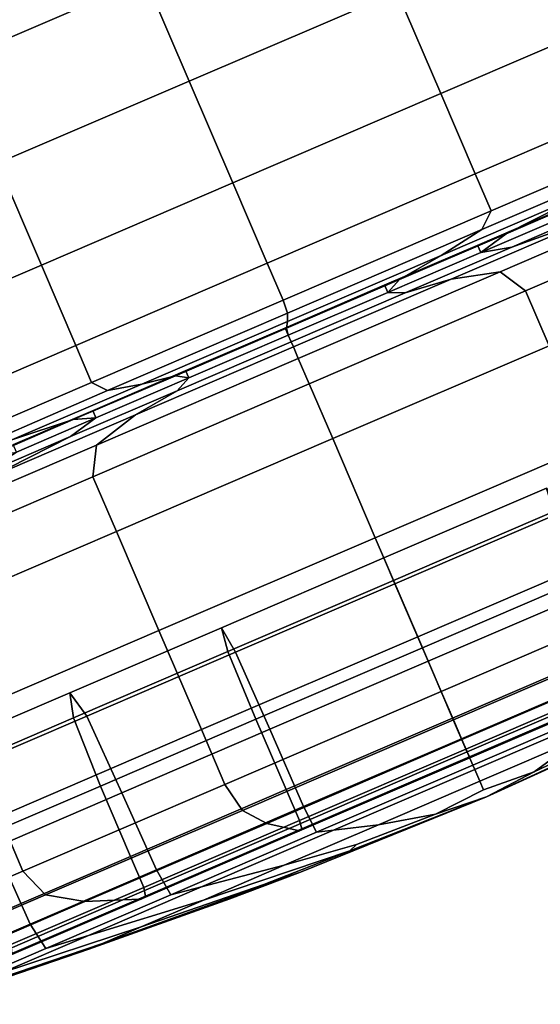
# Model space of a CAD drawing. Extents: x -0.354 to 0.348, y -0.38 to 0.336.
# Drawn here: x 0.283 to 0.301, y -0.218 to -0.184 of the extents above; entities that cross this region are included whole.
import ezdxf

# ---------------------------------------------------------------- set-up
doc = ezdxf.new("R2010")
doc.units = 0

msp = doc.modelspace()

# ---------------------------------------------------------------- linework, layer by layer
for points in [[(0.294236, -0.179494, -0.055729), (0.287057, -0.182577, -0.054259), (0.288566, -0.18609, -0.054259), (0.295745, -0.183007, -0.055729)], [(0.280451, -0.185414, -0.054201), (0.287057, -0.182577, -0.054259), (0.285869, -0.17981, -0.054259), (0.279263, -0.182647, -0.054201)], [(0.297253, -0.186519, -0.055729), (0.304219, -0.183528, -0.058849), (0.30271, -0.180015, -0.058849), (0.295745, -0.183007, -0.055729)], [(0.280451, -0.185414, -0.054201), (0.28196, -0.188926, -0.054201), (0.288566, -0.18609, -0.054259), (0.287057, -0.182577, -0.054259)], [(0.297253, -0.186519, -0.055729), (0.295745, -0.183007, -0.055729), (0.288566, -0.18609, -0.054259), (0.290074, -0.189602, -0.054259)], [(0.297253, -0.186519, -0.055729), (0.298441, -0.189286, -0.055729), (0.305407, -0.186295, -0.058849), (0.304219, -0.183528, -0.058849)], [(0.283468, -0.192439, -0.054201), (0.290074, -0.189602, -0.054259), (0.288566, -0.18609, -0.054259), (0.28196, -0.188926, -0.054201)], [(0.298989, -0.190562, -0.055729), (0.305955, -0.18757, -0.058849), (0.305407, -0.186295, -0.058849), (0.298441, -0.189286, -0.055729)], [(0.297253, -0.186519, -0.055729), (0.290074, -0.189602, -0.054259), (0.291262, -0.192369, -0.054259), (0.298441, -0.189286, -0.055729)], [(0.298989, -0.190562, -0.055729), (0.298672, -0.191213, -0.057776), (0.305167, -0.188423, -0.060685), (0.305955, -0.18757, -0.058849)], [(0.306705, -0.188053, -0.069847), (0.30235, -0.189923, -0.066193), (0.299504, -0.191355, -0.071701), (0.302651, -0.190004, -0.074342)], [(0.297265, -0.192107, -0.063916), (0.30235, -0.189923, -0.066193), (0.305167, -0.188423, -0.060685), (0.298672, -0.191213, -0.057776)], [(0.283468, -0.192439, -0.054201), (0.28196, -0.188926, -0.054201), (0.276941, -0.191081, -0.054618), (0.27845, -0.194594, -0.054618)], [(0.307055, -0.188867, -0.102257), (0.3027, -0.190737, -0.105911), (0.299702, -0.191815, -0.100403), (0.302849, -0.190464, -0.097763)], [(0.307055, -0.188867, -0.069847), (0.302849, -0.190464, -0.074342), (0.299702, -0.191815, -0.071701), (0.3027, -0.190737, -0.066193)], [(0.298989, -0.190562, -0.055729), (0.298441, -0.189286, -0.055729), (0.291262, -0.192369, -0.054259), (0.29181, -0.193644, -0.054259)], [(0.283468, -0.192439, -0.054201), (0.284656, -0.195206, -0.054201), (0.291262, -0.192369, -0.054259), (0.290074, -0.189602, -0.054259)], [(0.297265, -0.192107, -0.063916), (0.29583, -0.192933, -0.070055), (0.299504, -0.191355, -0.071701), (0.30235, -0.189923, -0.066193)], [(0.297615, -0.192921, -0.063916), (0.299296, -0.192665, -0.057776), (0.305791, -0.189876, -0.060685), (0.3027, -0.190737, -0.066193)], [(0.297615, -0.192921, -0.108189), (0.3027, -0.190737, -0.105911), (0.305791, -0.189876, -0.111419), (0.299296, -0.192665, -0.114328)], [(0.301374, -0.190825, -0.07584), (0.302651, -0.190004, -0.074342), (0.299504, -0.191355, -0.071701), (0.298629, -0.192003, -0.073537)], [(0.300177, -0.193329, -0.116375), (0.299296, -0.192665, -0.114328), (0.305791, -0.189876, -0.111419), (0.307143, -0.190337, -0.113255)], [(0.300177, -0.193329, -0.055729), (0.307143, -0.190337, -0.058849), (0.305791, -0.189876, -0.060685), (0.299296, -0.192665, -0.057776)], [(0.301374, -0.190825, -0.07584), (0.298629, -0.192003, -0.073537), (0.299702, -0.191815, -0.071701), (0.302849, -0.190464, -0.074342)], [(0.301374, -0.190825, -0.096264), (0.302849, -0.190464, -0.097763), (0.299702, -0.191815, -0.100403), (0.298629, -0.192003, -0.098567)], [(0.300177, -0.193329, -0.116375), (0.307143, -0.190337, -0.113255), (0.307953, -0.192225, -0.113255), (0.300988, -0.195216, -0.116375)], [(0.300177, -0.193329, -0.055729), (0.300988, -0.195216, -0.055729), (0.307953, -0.192225, -0.058849), (0.307143, -0.190337, -0.058849)], [(0.298989, -0.190562, -0.055729), (0.29181, -0.193644, -0.054259), (0.291961, -0.194094, -0.056426), (0.298672, -0.191213, -0.057776)], [(0.297615, -0.192921, -0.063916), (0.3027, -0.190737, -0.066193), (0.299702, -0.191815, -0.071701), (0.296027, -0.193393, -0.070055)], [(0.297615, -0.192921, -0.108189), (0.296027, -0.193393, -0.102049), (0.299702, -0.191815, -0.100403), (0.3027, -0.190737, -0.105911)], [(0.301374, -0.190825, -0.096264), (0.298629, -0.192003, -0.098567), (0.298519, -0.191747, -0.098567), (0.301263, -0.190568, -0.096264)], [(0.297265, -0.192107, -0.063916), (0.298672, -0.191213, -0.057776), (0.291961, -0.194094, -0.056426), (0.291958, -0.194386, -0.06293)], [(0.295425, -0.193379, -0.072102), (0.298629, -0.192003, -0.073537), (0.299504, -0.191355, -0.071701), (0.29583, -0.192933, -0.070055)], [(0.295425, -0.193379, -0.100002), (0.295314, -0.193123, -0.100002), (0.298519, -0.191747, -0.098567), (0.298629, -0.192003, -0.098567)], [(0.295425, -0.193379, -0.072102), (0.296027, -0.193393, -0.070055), (0.299702, -0.191815, -0.071701), (0.298629, -0.192003, -0.073537)], [(0.295425, -0.193379, -0.100002), (0.298629, -0.192003, -0.098567), (0.299702, -0.191815, -0.100403), (0.296027, -0.193393, -0.102049)], [(0.297265, -0.192107, -0.063916), (0.291958, -0.194386, -0.06293), (0.291927, -0.194609, -0.069433), (0.29583, -0.192933, -0.070055)], [(0.283468, -0.192439, -0.054201), (0.27845, -0.194594, -0.054618), (0.279638, -0.197361, -0.054618), (0.284656, -0.195206, -0.054201)], [(0.285204, -0.196481, -0.054201), (0.29181, -0.193644, -0.054259), (0.291262, -0.192369, -0.054259), (0.284656, -0.195206, -0.054201)], [(0.297615, -0.192921, -0.063916), (0.292165, -0.195261, -0.063121), (0.292334, -0.195655, -0.056761), (0.299296, -0.192665, -0.057776)], [(0.297615, -0.192921, -0.108189), (0.299296, -0.192665, -0.114328), (0.292334, -0.195655, -0.115343), (0.292165, -0.195261, -0.108983)], [(0.300177, -0.193329, -0.116375), (0.292711, -0.196535, -0.117464), (0.292334, -0.195655, -0.115343), (0.299296, -0.192665, -0.114328)], [(0.300177, -0.193329, -0.055729), (0.299296, -0.192665, -0.057776), (0.292334, -0.195655, -0.056761), (0.292711, -0.196535, -0.054641)], [(0.295425, -0.193379, -0.100002), (0.29199, -0.194854, -0.100503), (0.29188, -0.194598, -0.100503), (0.295314, -0.193123, -0.100002)], [(0.295425, -0.193379, -0.072102), (0.29583, -0.192933, -0.070055), (0.291927, -0.194609, -0.069433), (0.29199, -0.194854, -0.071601)], [(0.297615, -0.192921, -0.063916), (0.296027, -0.193393, -0.070055), (0.292089, -0.195084, -0.069481), (0.292165, -0.195261, -0.063121)], [(0.297615, -0.192921, -0.108189), (0.292165, -0.195261, -0.108983), (0.292089, -0.195084, -0.102623), (0.296027, -0.193393, -0.102049)], [(0.295425, -0.193379, -0.072102), (0.29199, -0.194854, -0.071601), (0.292089, -0.195084, -0.069481), (0.296027, -0.193393, -0.070055)], [(0.295425, -0.193379, -0.100002), (0.296027, -0.193393, -0.102049), (0.292089, -0.195084, -0.102623), (0.29199, -0.194854, -0.100503)], [(0.300177, -0.193329, -0.116375), (0.300988, -0.195216, -0.116375), (0.293522, -0.198422, -0.117464), (0.292711, -0.196535, -0.117464)], [(0.300177, -0.193329, -0.055729), (0.292711, -0.196535, -0.054641), (0.293522, -0.198422, -0.054641), (0.300988, -0.195216, -0.055729)], [(0.285204, -0.196481, -0.054201), (0.285751, -0.196761, -0.056439), (0.291961, -0.194094, -0.056426), (0.29181, -0.193644, -0.054259)], [(0.286938, -0.196542, -0.063152), (0.291958, -0.194386, -0.06293), (0.291961, -0.194094, -0.056426), (0.285751, -0.196761, -0.056439)], [(0.286938, -0.196542, -0.063152), (0.288096, -0.196254, -0.069864), (0.291927, -0.194609, -0.069433), (0.291958, -0.194386, -0.06293)], [(0.288555, -0.196329, -0.072102), (0.29199, -0.194854, -0.071601), (0.291927, -0.194609, -0.069433), (0.288096, -0.196254, -0.069864)], [(0.288555, -0.196329, -0.100002), (0.288445, -0.196073, -0.100002), (0.29188, -0.194598, -0.100503), (0.29199, -0.194854, -0.100503)], [(0.288555, -0.196329, -0.072102), (0.28815, -0.196776, -0.070055), (0.292089, -0.195084, -0.069481), (0.29199, -0.194854, -0.071601)], [(0.288555, -0.196329, -0.100002), (0.29199, -0.194854, -0.100503), (0.292089, -0.195084, -0.102623), (0.28815, -0.196776, -0.102049)], [(0.285204, -0.196481, -0.054201), (0.284656, -0.195206, -0.054201), (0.279638, -0.197361, -0.054618), (0.280185, -0.198636, -0.054618)], [(0.286714, -0.197602, -0.108189), (0.292165, -0.195261, -0.108983), (0.292334, -0.195655, -0.115343), (0.285372, -0.198645, -0.114328)], [(0.286714, -0.197602, -0.063916), (0.285372, -0.198645, -0.057776), (0.292334, -0.195655, -0.056761), (0.292165, -0.195261, -0.063121)], [(0.286714, -0.197602, -0.108189), (0.28815, -0.196776, -0.102049), (0.292089, -0.195084, -0.102623), (0.292165, -0.195261, -0.108983)], [(0.286714, -0.197602, -0.063916), (0.292165, -0.195261, -0.063121), (0.292089, -0.195084, -0.069481), (0.28815, -0.196776, -0.070055)], [(0.302455, -0.198633, -0.055729), (0.300988, -0.195216, -0.055729), (0.293522, -0.198422, -0.054641), (0.294989, -0.201839, -0.054641)], [(0.302455, -0.198633, -0.116375), (0.294989, -0.201839, -0.117464), (0.293522, -0.198422, -0.117464), (0.300988, -0.195216, -0.116375)], [(0.285246, -0.199741, -0.116375), (0.285372, -0.198645, -0.114328), (0.292334, -0.195655, -0.115343), (0.292711, -0.196535, -0.117464)], [(0.285246, -0.199741, -0.055729), (0.292711, -0.196535, -0.054641), (0.292334, -0.195655, -0.056761), (0.285372, -0.198645, -0.057776)], [(0.286938, -0.196542, -0.063152), (0.282453, -0.198468, -0.065047), (0.284571, -0.197768, -0.071415), (0.288096, -0.196254, -0.069864)], [(0.288555, -0.196329, -0.072102), (0.288096, -0.196254, -0.069864), (0.284571, -0.197768, -0.071415), (0.285351, -0.197705, -0.073537)], [(0.288555, -0.196329, -0.100002), (0.285351, -0.197705, -0.098567), (0.285241, -0.197449, -0.098567), (0.288445, -0.196073, -0.100002)], [(0.285204, -0.196481, -0.054201), (0.280185, -0.198636, -0.054618), (0.279726, -0.199389, -0.057111), (0.285751, -0.196761, -0.056439)], [(0.286938, -0.196542, -0.063152), (0.285751, -0.196761, -0.056439), (0.279726, -0.199389, -0.057111), (0.282453, -0.198468, -0.065047)], [(0.288555, -0.196329, -0.072102), (0.285351, -0.197705, -0.073537), (0.284475, -0.198354, -0.071701), (0.28815, -0.196776, -0.070055)], [(0.288555, -0.196329, -0.100002), (0.28815, -0.196776, -0.102049), (0.284475, -0.198354, -0.100403), (0.285351, -0.197705, -0.098567)], [(0.285246, -0.199741, -0.116375), (0.292711, -0.196535, -0.117464), (0.293522, -0.198422, -0.117464), (0.286056, -0.201628, -0.116375)], [(0.285246, -0.199741, -0.055729), (0.286056, -0.201628, -0.055729), (0.293522, -0.198422, -0.054641), (0.292711, -0.196535, -0.054641)], [(0.286714, -0.197602, -0.108189), (0.281629, -0.199785, -0.105911), (0.284475, -0.198354, -0.100403), (0.28815, -0.196776, -0.102049)], [(0.286714, -0.197602, -0.063916), (0.28815, -0.196776, -0.070055), (0.284475, -0.198354, -0.071701), (0.281629, -0.199785, -0.066193)], [(0.286714, -0.197602, -0.108189), (0.285372, -0.198645, -0.114328), (0.278876, -0.201434, -0.111419), (0.281629, -0.199785, -0.105911)], [(0.286714, -0.197602, -0.063916), (0.281629, -0.199785, -0.066193), (0.278876, -0.201434, -0.060685), (0.285372, -0.198645, -0.057776)], [(0.282606, -0.198884, -0.096264), (0.282496, -0.198627, -0.096264), (0.285241, -0.197449, -0.098567), (0.285351, -0.197705, -0.098567)], [(0.278749, -0.200058, -0.069083), (0.281587, -0.199049, -0.074151), (0.284571, -0.197768, -0.071415), (0.282453, -0.198468, -0.065047)], [(0.282606, -0.198884, -0.07584), (0.281328, -0.199705, -0.074342), (0.284475, -0.198354, -0.071701), (0.285351, -0.197705, -0.073537)], [(0.282606, -0.198884, -0.096264), (0.285351, -0.197705, -0.098567), (0.284475, -0.198354, -0.100403), (0.281328, -0.199705, -0.097763)], [(0.282606, -0.198884, -0.07584), (0.285351, -0.197705, -0.073537), (0.284571, -0.197768, -0.071415), (0.281587, -0.199049, -0.074151)], [(0.277274, -0.201656, -0.102257), (0.281328, -0.199705, -0.097763), (0.284475, -0.198354, -0.100403), (0.281629, -0.199785, -0.105911)], [(0.277274, -0.201656, -0.069847), (0.281629, -0.199785, -0.066193), (0.284475, -0.198354, -0.071701), (0.281328, -0.199705, -0.074342)], [(0.285246, -0.199741, -0.116375), (0.27828, -0.202732, -0.113255), (0.278876, -0.201434, -0.111419), (0.285372, -0.198645, -0.114328)], [(0.285246, -0.199741, -0.055729), (0.285372, -0.198645, -0.057776), (0.278876, -0.201434, -0.060685), (0.27828, -0.202732, -0.058849)], [(0.287523, -0.205045, -0.055729), (0.294989, -0.201839, -0.054641), (0.293522, -0.198422, -0.054641), (0.286056, -0.201628, -0.055729)], [(0.287523, -0.205045, -0.116375), (0.286056, -0.201628, -0.116375), (0.293522, -0.198422, -0.117464), (0.294989, -0.201839, -0.117464)], [(0.302455, -0.198633, -0.055729), (0.294989, -0.201839, -0.054641), (0.296456, -0.205255, -0.054641), (0.303922, -0.202049, -0.055729)], [(0.302455, -0.198633, -0.116375), (0.303922, -0.202049, -0.116375), (0.296456, -0.205255, -0.117464), (0.294989, -0.201839, -0.117464)], [(0.285246, -0.199741, -0.116375), (0.286056, -0.201628, -0.116375), (0.279091, -0.204619, -0.113255), (0.27828, -0.202732, -0.113255)], [(0.285246, -0.199741, -0.055729), (0.27828, -0.202732, -0.058849), (0.279091, -0.204619, -0.058849), (0.286056, -0.201628, -0.055729)], [(0.300897, -0.200128, -0.108831), (0.295289, -0.202536, -0.109649), (0.295622, -0.203311, -0.110094), (0.301336, -0.200857, -0.109261)], [(0.300897, -0.200128, -0.108831), (0.301174, -0.201064, -0.108401), (0.295671, -0.203427, -0.109204), (0.295289, -0.202536, -0.109649)], [(0.300897, -0.200128, -0.063273), (0.301336, -0.200857, -0.062843), (0.295622, -0.203311, -0.06201), (0.295289, -0.202536, -0.062455)], [(0.300897, -0.200128, -0.063273), (0.295289, -0.202536, -0.062455), (0.295671, -0.203427, -0.062901), (0.301174, -0.201064, -0.063703)], [(0.30237, -0.203167, -0.109405), (0.301336, -0.200857, -0.109261), (0.295622, -0.203311, -0.110094), (0.29662, -0.205636, -0.110243)], [(0.30237, -0.203167, -0.0627), (0.29662, -0.205636, -0.061861), (0.295622, -0.203311, -0.06201), (0.301336, -0.200857, -0.062843)], [(0.302286, -0.203752, -0.108258), (0.296819, -0.206099, -0.109055), (0.295671, -0.203427, -0.109204), (0.301174, -0.201064, -0.108401)], [(0.302286, -0.203752, -0.063846), (0.301174, -0.201064, -0.063703), (0.295671, -0.203427, -0.062901), (0.296819, -0.206099, -0.063049)], [(0.287523, -0.205045, -0.055729), (0.286056, -0.201628, -0.055729), (0.279091, -0.204619, -0.058849), (0.280558, -0.208036, -0.058849)], [(0.287523, -0.205045, -0.116375), (0.280558, -0.208036, -0.113255), (0.279091, -0.204619, -0.113255), (0.286056, -0.201628, -0.116375)], [(0.287523, -0.205045, -0.055729), (0.288991, -0.208461, -0.055729), (0.296456, -0.205255, -0.054641), (0.294989, -0.201839, -0.054641)], [(0.287523, -0.205045, -0.116375), (0.294989, -0.201839, -0.117464), (0.296456, -0.205255, -0.117464), (0.288991, -0.208461, -0.116375)], [(0.304733, -0.203937, -0.055729), (0.303922, -0.202049, -0.055729), (0.296456, -0.205255, -0.054641), (0.297267, -0.207143, -0.054641)], [(0.304733, -0.203937, -0.116375), (0.297267, -0.207143, -0.117464), (0.296456, -0.205255, -0.117464), (0.303922, -0.202049, -0.116375)], [(0.28968, -0.204945, -0.063273), (0.295289, -0.202536, -0.062455), (0.295622, -0.203311, -0.06201), (0.289907, -0.205765, -0.062843)], [(0.28968, -0.204945, -0.063273), (0.290169, -0.20579, -0.063703), (0.295671, -0.203427, -0.062901), (0.295289, -0.202536, -0.062455)], [(0.28968, -0.204945, -0.108831), (0.289907, -0.205765, -0.109261), (0.295622, -0.203311, -0.110094), (0.295289, -0.202536, -0.109649)], [(0.28968, -0.204945, -0.108831), (0.295289, -0.202536, -0.109649), (0.295671, -0.203427, -0.109204), (0.290169, -0.20579, -0.108401)], [(0.29087, -0.208105, -0.0627), (0.289907, -0.205765, -0.062843), (0.295622, -0.203311, -0.06201), (0.29662, -0.205636, -0.061861)], [(0.29087, -0.208105, -0.109405), (0.29662, -0.205636, -0.110243), (0.295622, -0.203311, -0.110094), (0.289907, -0.205765, -0.109261)], [(0.291352, -0.208447, -0.063846), (0.296819, -0.206099, -0.063049), (0.295671, -0.203427, -0.062901), (0.290169, -0.20579, -0.063703)], [(0.291352, -0.208447, -0.108258), (0.290169, -0.20579, -0.108401), (0.295671, -0.203427, -0.109204), (0.296819, -0.206099, -0.109055)], [(0.30237, -0.203167, -0.109405), (0.29662, -0.205636, -0.110243), (0.297661, -0.20806, -0.110243), (0.30341, -0.205591, -0.109405)], [(0.30237, -0.203167, -0.0627), (0.30341, -0.205591, -0.0627), (0.297661, -0.20806, -0.061861), (0.29662, -0.205636, -0.061861)], [(0.302286, -0.203752, -0.108258), (0.303417, -0.206438, -0.108182), (0.297969, -0.208777, -0.108976), (0.296819, -0.206099, -0.109055)], [(0.302286, -0.203752, -0.063846), (0.296819, -0.206099, -0.063049), (0.297969, -0.208777, -0.063128), (0.303417, -0.206438, -0.063923)], [(0.304733, -0.203937, -0.055729), (0.297267, -0.207143, -0.054641), (0.297686, -0.208119, -0.055415), (0.304968, -0.204993, -0.056477)], [(0.304733, -0.203937, -0.116375), (0.304968, -0.204993, -0.115628), (0.297686, -0.208119, -0.116689), (0.297267, -0.207143, -0.117464)], [(0.287523, -0.205045, -0.055729), (0.280558, -0.208036, -0.058849), (0.282025, -0.211452, -0.058849), (0.288991, -0.208461, -0.055729)], [(0.287523, -0.205045, -0.116375), (0.288991, -0.208461, -0.116375), (0.282025, -0.211452, -0.113255), (0.280558, -0.208036, -0.113255)], [(0.28968, -0.204945, -0.063273), (0.289907, -0.205765, -0.062843), (0.284576, -0.208055, -0.065231), (0.284448, -0.207192, -0.065617)], [(0.28968, -0.204945, -0.063273), (0.284448, -0.207192, -0.065617), (0.285035, -0.207995, -0.066002), (0.290169, -0.20579, -0.063703)], [(0.28968, -0.204945, -0.108831), (0.284448, -0.207192, -0.106488), (0.284576, -0.208055, -0.106873), (0.289907, -0.205765, -0.109261)], [(0.28968, -0.204945, -0.108831), (0.290169, -0.20579, -0.108401), (0.285035, -0.207995, -0.106102), (0.284448, -0.207192, -0.106488)], [(0.30471, -0.205915, -0.058719), (0.304968, -0.204993, -0.056477), (0.297686, -0.208119, -0.055415), (0.297981, -0.208805, -0.057737)], [(0.30471, -0.205915, -0.113386), (0.297981, -0.208805, -0.114367), (0.297686, -0.208119, -0.116689), (0.304968, -0.204993, -0.115628)], [(0.289801, -0.210349, -0.055729), (0.297267, -0.207143, -0.054641), (0.296456, -0.205255, -0.054641), (0.288991, -0.208461, -0.055729)], [(0.289801, -0.210349, -0.116375), (0.288991, -0.208461, -0.116375), (0.296456, -0.205255, -0.117464), (0.297267, -0.207143, -0.117464)], [(0.29087, -0.208105, -0.0627), (0.285506, -0.210409, -0.065102), (0.284576, -0.208055, -0.065231), (0.289907, -0.205765, -0.062843)], [(0.29087, -0.208105, -0.109405), (0.289907, -0.205765, -0.109261), (0.284576, -0.208055, -0.106873), (0.285506, -0.210409, -0.107002)], [(0.291352, -0.208447, -0.063846), (0.290169, -0.20579, -0.063703), (0.285035, -0.207995, -0.066002), (0.286251, -0.210638, -0.066131)], [(0.291352, -0.208447, -0.108258), (0.286251, -0.210638, -0.105973), (0.285035, -0.207995, -0.106102), (0.290169, -0.20579, -0.108401)], [(0.29087, -0.208105, -0.0627), (0.29662, -0.205636, -0.061861), (0.297661, -0.20806, -0.061861), (0.291911, -0.210529, -0.0627)], [(0.29087, -0.208105, -0.109405), (0.291911, -0.210529, -0.109405), (0.297661, -0.20806, -0.110243), (0.29662, -0.205636, -0.110243)], [(0.30387, -0.206661, -0.0627), (0.29812, -0.20913, -0.061861), (0.297661, -0.20806, -0.061861), (0.30341, -0.205591, -0.0627)], [(0.30387, -0.206661, -0.109405), (0.30341, -0.205591, -0.109405), (0.297661, -0.20806, -0.110243), (0.29812, -0.20913, -0.110243)], [(0.291352, -0.208447, -0.063846), (0.29252, -0.211117, -0.063923), (0.297969, -0.208777, -0.063128), (0.296819, -0.206099, -0.063049)], [(0.291352, -0.208447, -0.108258), (0.296819, -0.206099, -0.109055), (0.297969, -0.208777, -0.108976), (0.29252, -0.211117, -0.108182)], [(0.30471, -0.205915, -0.058719), (0.297981, -0.208805, -0.057737), (0.298164, -0.209232, -0.060188), (0.304311, -0.206592, -0.061085)], [(0.30471, -0.205915, -0.113386), (0.304311, -0.206592, -0.11102), (0.298164, -0.209232, -0.111916), (0.297981, -0.208805, -0.114367)], [(0.303751, -0.207369, -0.064152), (0.303417, -0.206438, -0.063923), (0.297969, -0.208777, -0.063128), (0.298358, -0.209685, -0.063365)], [(0.303751, -0.207369, -0.107953), (0.298359, -0.209685, -0.108739), (0.297969, -0.208777, -0.108976), (0.303417, -0.206438, -0.108182)], [(0.30387, -0.206661, -0.0627), (0.304017, -0.20692, -0.062576), (0.298237, -0.209402, -0.061733), (0.29812, -0.20913, -0.061861)], [(0.30387, -0.206661, -0.109405), (0.29812, -0.20913, -0.110243), (0.298237, -0.209402, -0.110371), (0.304017, -0.20692, -0.109529)], [(0.304122, -0.206912, -0.1099), (0.298251, -0.209433, -0.110757), (0.298164, -0.209232, -0.111916), (0.304311, -0.206592, -0.11102)], [(0.304122, -0.206912, -0.062204), (0.304311, -0.206592, -0.061085), (0.298164, -0.209232, -0.060188), (0.298251, -0.209433, -0.061348)], [(0.298829, -0.210781, -0.086052), (0.305131, -0.207915, -0.087907), (0.307482, -0.206782, -0.086052), (0.305131, -0.207915, -0.084198)], [(0.289801, -0.210349, -0.055729), (0.290405, -0.211246, -0.056477), (0.297686, -0.208119, -0.055415), (0.297267, -0.207143, -0.054641)], [(0.289801, -0.210349, -0.116375), (0.297267, -0.207143, -0.117464), (0.297686, -0.208119, -0.116689), (0.290405, -0.211246, -0.115628)], [(0.304122, -0.206912, -0.1099), (0.304017, -0.20692, -0.109529), (0.298237, -0.209402, -0.110371), (0.298251, -0.209433, -0.110757)], [(0.304122, -0.206912, -0.062204), (0.298251, -0.209433, -0.061348), (0.298237, -0.209402, -0.061733), (0.304017, -0.20692, -0.062576)], [(0.279966, -0.209116, -0.069377), (0.284448, -0.207192, -0.065617), (0.284576, -0.208055, -0.065231), (0.28001, -0.210015, -0.069062)], [(0.279966, -0.209116, -0.069377), (0.280638, -0.209883, -0.069691), (0.285035, -0.207995, -0.066002), (0.284448, -0.207192, -0.065617)], [(0.279966, -0.209116, -0.102728), (0.28001, -0.210015, -0.103042), (0.284576, -0.208055, -0.106873), (0.284448, -0.207192, -0.106488)], [(0.279966, -0.209116, -0.102728), (0.284448, -0.207192, -0.106488), (0.285035, -0.207995, -0.106102), (0.280638, -0.209883, -0.102413)], [(0.303751, -0.207369, -0.064152), (0.298358, -0.209685, -0.063365), (0.298423, -0.209836, -0.065524), (0.303302, -0.20774, -0.066236)], [(0.303751, -0.207369, -0.107953), (0.303302, -0.20774, -0.105869), (0.298423, -0.209836, -0.10658), (0.298359, -0.209685, -0.108739)], [(0.298829, -0.210781, -0.086052), (0.303427, -0.208647, -0.091119), (0.306309, -0.207286, -0.090816), (0.305131, -0.207915, -0.087907)], [(0.298829, -0.210781, -0.086052), (0.305131, -0.207915, -0.084198), (0.306309, -0.207286, -0.081288), (0.303427, -0.208647, -0.080985)], [(0.302089, -0.208745, -0.100227), (0.305345, -0.207347, -0.098769), (0.303104, -0.208662, -0.094304), (0.300475, -0.209915, -0.092973)], [(0.302089, -0.208745, -0.071877), (0.300475, -0.209915, -0.079131), (0.303104, -0.208662, -0.0778), (0.305345, -0.207347, -0.073335)], [(0.302089, -0.208745, -0.100227), (0.298598, -0.210244, -0.100736), (0.298423, -0.209836, -0.10658), (0.303302, -0.20774, -0.105869)], [(0.302089, -0.208745, -0.071877), (0.303302, -0.20774, -0.066236), (0.298423, -0.209836, -0.065524), (0.298598, -0.210244, -0.071368)], [(0.280912, -0.212382, -0.103147), (0.285506, -0.210409, -0.107002), (0.284576, -0.208055, -0.106873), (0.28001, -0.210015, -0.103042)], [(0.280912, -0.212382, -0.068957), (0.28001, -0.210015, -0.069062), (0.284576, -0.208055, -0.065231), (0.285506, -0.210409, -0.065102)], [(0.281882, -0.212514, -0.069796), (0.286251, -0.210638, -0.066131), (0.285035, -0.207995, -0.066002), (0.280638, -0.209883, -0.069691)], [(0.281882, -0.212514, -0.102308), (0.280638, -0.209883, -0.102413), (0.285035, -0.207995, -0.106102), (0.286251, -0.210638, -0.105973)], [(0.29087, -0.208105, -0.0627), (0.291911, -0.210529, -0.0627), (0.286547, -0.212832, -0.065102), (0.285506, -0.210409, -0.065102)], [(0.29087, -0.208105, -0.109405), (0.285506, -0.210409, -0.107002), (0.286547, -0.212832, -0.107002), (0.291911, -0.210529, -0.109405)], [(0.291251, -0.211695, -0.113386), (0.290405, -0.211246, -0.115628), (0.297686, -0.208119, -0.116689), (0.297981, -0.208805, -0.114367)], [(0.291251, -0.211695, -0.058719), (0.297981, -0.208805, -0.057737), (0.297686, -0.208119, -0.055415), (0.290405, -0.211246, -0.056477)], [(0.292371, -0.211599, -0.109405), (0.29812, -0.20913, -0.110243), (0.297661, -0.20806, -0.110243), (0.291911, -0.210529, -0.109405)], [(0.292371, -0.211599, -0.0627), (0.291911, -0.210529, -0.0627), (0.297661, -0.20806, -0.061861), (0.29812, -0.20913, -0.061861)], [(0.289801, -0.210349, -0.055729), (0.288991, -0.208461, -0.055729), (0.282025, -0.211452, -0.058849), (0.282835, -0.21334, -0.058849)], [(0.289801, -0.210349, -0.116375), (0.282835, -0.21334, -0.113255), (0.282025, -0.211452, -0.113255), (0.288991, -0.208461, -0.116375)], [(0.291352, -0.208447, -0.063846), (0.286251, -0.210638, -0.066131), (0.287437, -0.2133, -0.066199), (0.29252, -0.211117, -0.063923)], [(0.291352, -0.208447, -0.108258), (0.29252, -0.211117, -0.108182), (0.287437, -0.2133, -0.105905), (0.286251, -0.210638, -0.105973)], [(0.291251, -0.211695, -0.113386), (0.297981, -0.208805, -0.114367), (0.298164, -0.209232, -0.111916), (0.292017, -0.211871, -0.11102)], [(0.291251, -0.211695, -0.058719), (0.292017, -0.211871, -0.061085), (0.298164, -0.209232, -0.060188), (0.297981, -0.208805, -0.057737)], [(0.292966, -0.212, -0.107953), (0.29252, -0.211117, -0.108182), (0.297969, -0.208777, -0.108976), (0.298359, -0.209685, -0.108739)], [(0.292966, -0.212, -0.064152), (0.298358, -0.209685, -0.063365), (0.297969, -0.208777, -0.063128), (0.29252, -0.211117, -0.063923)], [(0.302089, -0.208745, -0.100227), (0.300475, -0.209915, -0.092973), (0.298727, -0.210542, -0.095581), (0.298598, -0.210244, -0.100736)], [(0.302089, -0.208745, -0.071877), (0.298598, -0.210244, -0.071368), (0.298727, -0.210542, -0.076524), (0.300475, -0.209915, -0.079131)], [(0.298829, -0.210781, -0.086052), (0.300475, -0.209915, -0.092973), (0.303104, -0.208662, -0.094304), (0.303427, -0.208647, -0.091119)], [(0.298829, -0.210781, -0.086052), (0.303427, -0.208647, -0.080985), (0.303104, -0.208662, -0.0778), (0.300475, -0.209915, -0.079131)], [(0.292371, -0.211599, -0.109405), (0.292457, -0.211884, -0.109529), (0.298237, -0.209402, -0.110371), (0.29812, -0.20913, -0.110243)], [(0.292371, -0.211599, -0.0627), (0.29812, -0.20913, -0.061861), (0.298237, -0.209402, -0.061733), (0.292457, -0.211884, -0.062576)], [(0.292379, -0.211955, -0.062204), (0.298251, -0.209433, -0.061348), (0.298164, -0.209232, -0.060188), (0.292017, -0.211871, -0.061085)], [(0.292379, -0.211955, -0.1099), (0.292017, -0.211871, -0.11102), (0.298164, -0.209232, -0.111916), (0.298251, -0.209433, -0.110757)], [(0.292379, -0.211955, -0.062204), (0.292457, -0.211884, -0.062576), (0.298237, -0.209402, -0.061733), (0.298251, -0.209433, -0.061348)], [(0.292379, -0.211955, -0.1099), (0.298251, -0.209433, -0.110757), (0.298237, -0.209402, -0.110371), (0.292457, -0.211884, -0.109529)], [(0.292966, -0.212, -0.107953), (0.298359, -0.209685, -0.108739), (0.298423, -0.209836, -0.10658), (0.293544, -0.211931, -0.105869)], [(0.292966, -0.212, -0.064152), (0.293544, -0.211931, -0.066236), (0.298423, -0.209836, -0.065524), (0.298358, -0.209685, -0.063365)], [(0.295108, -0.211742, -0.071877), (0.298598, -0.210244, -0.071368), (0.298423, -0.209836, -0.065524), (0.293544, -0.211931, -0.066236)], [(0.295108, -0.211742, -0.100227), (0.293544, -0.211931, -0.105869), (0.298423, -0.209836, -0.10658), (0.298598, -0.210244, -0.100736)], [(0.298829, -0.210781, -0.086052), (0.297067, -0.211378, -0.092973), (0.298727, -0.210542, -0.095581), (0.300475, -0.209915, -0.092973)], [(0.298829, -0.210781, -0.086052), (0.300475, -0.209915, -0.079131), (0.298727, -0.210542, -0.076524), (0.297067, -0.211378, -0.079131)], [(0.280912, -0.212382, -0.103147), (0.281953, -0.214805, -0.103147), (0.286547, -0.212832, -0.107002), (0.285506, -0.210409, -0.107002)], [(0.280912, -0.212382, -0.068957), (0.285506, -0.210409, -0.065102), (0.286547, -0.212832, -0.065102), (0.281953, -0.214805, -0.068957)], [(0.289801, -0.210349, -0.055729), (0.282835, -0.21334, -0.058849), (0.283611, -0.214164, -0.059519), (0.290405, -0.211246, -0.056477)], [(0.289801, -0.210349, -0.116375), (0.290405, -0.211246, -0.115628), (0.283611, -0.214164, -0.112585), (0.282835, -0.21334, -0.113255)], [(0.292371, -0.211599, -0.109405), (0.291911, -0.210529, -0.109405), (0.286547, -0.212832, -0.107002), (0.287006, -0.213902, -0.107002)], [(0.292371, -0.211599, -0.0627), (0.287006, -0.213902, -0.065102), (0.286547, -0.212832, -0.065102), (0.291911, -0.210529, -0.0627)], [(0.295108, -0.211742, -0.071877), (0.297067, -0.211378, -0.079131), (0.298727, -0.210542, -0.076524), (0.298598, -0.210244, -0.071368)], [(0.295108, -0.211742, -0.100227), (0.298598, -0.210244, -0.100736), (0.298727, -0.210542, -0.095581), (0.297067, -0.211378, -0.092973)], [(0.281882, -0.212514, -0.069796), (0.283083, -0.21517, -0.069852), (0.287437, -0.2133, -0.066199), (0.286251, -0.210638, -0.066131)], [(0.281882, -0.212514, -0.102308), (0.286251, -0.210638, -0.105973), (0.287437, -0.2133, -0.105905), (0.283083, -0.21517, -0.102252)], [(0.298829, -0.210781, -0.086052), (0.292412, -0.213377, -0.084198), (0.289971, -0.214302, -0.086052), (0.292412, -0.213377, -0.087907)], [(0.298829, -0.210781, -0.086052), (0.294116, -0.212646, -0.080985), (0.291144, -0.213798, -0.081288), (0.292412, -0.213377, -0.084198)], [(0.298829, -0.210781, -0.086052), (0.292412, -0.213377, -0.087907), (0.291144, -0.213798, -0.090816), (0.294116, -0.212646, -0.091119)], [(0.298829, -0.210781, -0.086052), (0.294116, -0.212646, -0.091119), (0.294349, -0.212422, -0.094304), (0.297067, -0.211378, -0.092973)], [(0.298829, -0.210781, -0.086052), (0.297067, -0.211378, -0.079131), (0.294349, -0.212422, -0.0778), (0.294116, -0.212646, -0.080985)], [(0.291251, -0.211695, -0.113386), (0.284972, -0.214391, -0.110573), (0.283611, -0.214164, -0.112585), (0.290405, -0.211246, -0.115628)], [(0.291251, -0.211695, -0.058719), (0.290405, -0.211246, -0.056477), (0.283611, -0.214164, -0.059519), (0.284972, -0.214391, -0.061531)], [(0.292966, -0.212, -0.107953), (0.287936, -0.214161, -0.105699), (0.287437, -0.2133, -0.105905), (0.29252, -0.211117, -0.108182)], [(0.292966, -0.212, -0.064152), (0.29252, -0.211117, -0.063923), (0.287437, -0.2133, -0.066199), (0.287935, -0.214161, -0.066405)], [(0.27687, -0.215901, -0.10825), (0.27606, -0.214014, -0.10825), (0.282025, -0.211452, -0.113255), (0.282835, -0.21334, -0.113255)], [(0.27687, -0.215901, -0.063854), (0.282835, -0.21334, -0.058849), (0.282025, -0.211452, -0.058849), (0.27606, -0.214014, -0.063854)], [(0.295108, -0.211742, -0.071877), (0.291852, -0.213141, -0.073335), (0.294349, -0.212422, -0.0778), (0.297067, -0.211378, -0.079131)], [(0.295108, -0.211742, -0.100227), (0.297067, -0.211378, -0.092973), (0.294349, -0.212422, -0.094304), (0.291852, -0.213141, -0.098769)], [(0.291251, -0.211695, -0.113386), (0.292017, -0.211871, -0.11102), (0.286281, -0.214334, -0.108451), (0.284972, -0.214391, -0.110573)], [(0.291251, -0.211695, -0.058719), (0.284972, -0.214391, -0.061531), (0.286281, -0.214334, -0.063653), (0.292017, -0.211871, -0.061085)], [(0.292379, -0.211955, -0.062204), (0.292017, -0.211871, -0.061085), (0.286281, -0.214334, -0.063653), (0.286901, -0.214307, -0.064657)], [(0.292379, -0.211955, -0.1099), (0.286901, -0.214307, -0.107447), (0.286281, -0.214334, -0.108451), (0.292017, -0.211871, -0.11102)], [(0.292379, -0.211955, -0.062204), (0.286901, -0.214307, -0.064657), (0.287064, -0.2142, -0.064991), (0.292457, -0.211884, -0.062576)], [(0.292379, -0.211955, -0.1099), (0.292457, -0.211884, -0.109529), (0.287064, -0.2142, -0.107113), (0.286901, -0.214307, -0.107447)], [(0.292371, -0.211599, -0.109405), (0.287006, -0.213902, -0.107002), (0.287064, -0.2142, -0.107113), (0.292457, -0.211884, -0.109529)], [(0.292371, -0.211599, -0.0627), (0.292457, -0.211884, -0.062576), (0.287064, -0.2142, -0.064991), (0.287006, -0.213902, -0.065102)], [(0.292966, -0.212, -0.064152), (0.287935, -0.214161, -0.066405), (0.288992, -0.213886, -0.068274), (0.293544, -0.211931, -0.066236)], [(0.292966, -0.212, -0.107953), (0.293544, -0.211931, -0.105869), (0.288992, -0.213886, -0.10383), (0.287936, -0.214161, -0.105699)], [(0.295108, -0.211742, -0.071877), (0.293544, -0.211931, -0.066236), (0.288992, -0.213886, -0.068274), (0.291852, -0.213141, -0.073335)], [(0.295108, -0.211742, -0.100227), (0.291852, -0.213141, -0.098769), (0.288992, -0.213886, -0.10383), (0.293544, -0.211931, -0.105869)], [(0.281882, -0.212514, -0.069796), (0.278514, -0.21396, -0.074551), (0.279727, -0.216611, -0.07459), (0.283083, -0.21517, -0.069852)], [(0.281882, -0.212514, -0.102308), (0.283083, -0.21517, -0.102252), (0.279727, -0.216611, -0.097514), (0.278514, -0.21396, -0.097554)], [(0.289064, -0.214338, -0.075675), (0.294116, -0.212646, -0.080985), (0.294349, -0.212422, -0.0778), (0.291852, -0.213141, -0.073335)], [(0.289064, -0.214338, -0.096429), (0.291852, -0.213141, -0.098769), (0.294349, -0.212422, -0.094304), (0.294116, -0.212646, -0.091119)], [(0.282412, -0.215875, -0.068957), (0.281953, -0.214805, -0.068957), (0.286547, -0.212832, -0.065102), (0.287006, -0.213902, -0.065102)], [(0.282412, -0.215875, -0.103147), (0.287006, -0.213902, -0.107002), (0.286547, -0.212832, -0.107002), (0.281953, -0.214805, -0.103147)], [(0.289064, -0.214338, -0.075675), (0.286914, -0.215262, -0.07871), (0.291144, -0.213798, -0.081288), (0.294116, -0.212646, -0.080985)], [(0.289064, -0.214338, -0.096429), (0.294116, -0.212646, -0.091119), (0.291144, -0.213798, -0.090816), (0.286914, -0.215262, -0.093394)], [(0.289064, -0.214338, -0.075675), (0.291852, -0.213141, -0.073335), (0.288992, -0.213886, -0.068274), (0.285094, -0.21556, -0.071545)], [(0.289064, -0.214338, -0.096429), (0.285094, -0.21556, -0.100559), (0.288992, -0.213886, -0.10383), (0.291852, -0.213141, -0.098769)], [(0.27687, -0.215901, -0.10825), (0.282835, -0.21334, -0.113255), (0.283611, -0.214164, -0.112585), (0.277792, -0.216663, -0.107703)], [(0.27687, -0.215901, -0.063854), (0.277792, -0.216663, -0.064401), (0.283611, -0.214164, -0.059519), (0.282835, -0.21334, -0.058849)], [(0.283627, -0.216011, -0.102084), (0.283083, -0.21517, -0.102252), (0.287437, -0.2133, -0.105905), (0.287936, -0.214161, -0.105699)], [(0.283627, -0.216011, -0.07002), (0.287935, -0.214161, -0.066405), (0.287437, -0.2133, -0.066199), (0.283083, -0.21517, -0.069852)], [(0.285574, -0.215837, -0.08985), (0.292412, -0.213377, -0.087907), (0.289971, -0.214302, -0.086052), (0.285106, -0.216038, -0.086052)], [(0.285574, -0.215837, -0.082254), (0.285106, -0.216038, -0.086052), (0.289971, -0.214302, -0.086052), (0.292412, -0.213377, -0.084198)], [(0.285574, -0.215837, -0.08985), (0.286914, -0.215262, -0.093394), (0.291144, -0.213798, -0.090816), (0.292412, -0.213377, -0.087907)], [(0.285574, -0.215837, -0.082254), (0.292412, -0.213377, -0.084198), (0.291144, -0.213798, -0.081288), (0.286914, -0.215262, -0.07871)], [(0.282412, -0.215875, -0.068957), (0.287006, -0.213902, -0.065102), (0.287064, -0.2142, -0.064991), (0.282446, -0.216184, -0.068866)], [(0.282412, -0.215875, -0.103147), (0.282446, -0.216184, -0.103238), (0.287064, -0.2142, -0.107113), (0.287006, -0.213902, -0.107002)], [(0.283627, -0.216011, -0.102084), (0.287936, -0.214161, -0.105699), (0.288992, -0.213886, -0.10383), (0.285094, -0.21556, -0.100559)], [(0.283627, -0.216011, -0.07002), (0.285094, -0.21556, -0.071545), (0.288992, -0.213886, -0.068274), (0.287935, -0.214161, -0.066405)], [(0.279595, -0.2167, -0.106062), (0.277792, -0.216663, -0.107703), (0.283611, -0.214164, -0.112585), (0.284972, -0.214391, -0.110573)], [(0.279595, -0.2167, -0.066043), (0.284972, -0.214391, -0.061531), (0.283611, -0.214164, -0.059519), (0.277792, -0.216663, -0.064401)], [(0.282209, -0.216322, -0.068594), (0.286901, -0.214307, -0.064657), (0.286281, -0.214334, -0.063653), (0.281369, -0.216444, -0.067775)], [(0.282209, -0.216322, -0.10351), (0.281369, -0.216444, -0.10433), (0.286281, -0.214334, -0.108451), (0.286901, -0.214307, -0.107447)], [(0.282209, -0.216322, -0.068594), (0.282446, -0.216184, -0.068866), (0.287064, -0.2142, -0.064991), (0.286901, -0.214307, -0.064657)], [(0.282209, -0.216322, -0.10351), (0.286901, -0.214307, -0.107447), (0.287064, -0.2142, -0.107113), (0.282446, -0.216184, -0.103238)], [(0.279595, -0.2167, -0.106062), (0.284972, -0.214391, -0.110573), (0.286281, -0.214334, -0.108451), (0.281369, -0.216444, -0.10433)], [(0.279595, -0.2167, -0.066043), (0.281369, -0.216444, -0.067775), (0.286281, -0.214334, -0.063653), (0.284972, -0.214391, -0.061531)], [(0.289064, -0.214338, -0.075675), (0.285094, -0.21556, -0.071545), (0.282088, -0.21685, -0.075788), (0.286914, -0.215262, -0.07871)], [(0.289064, -0.214338, -0.096429), (0.286914, -0.215262, -0.093394), (0.282088, -0.21685, -0.096316), (0.285094, -0.21556, -0.100559)], [(0.283627, -0.216011, -0.102084), (0.280305, -0.217437, -0.097395), (0.279727, -0.216611, -0.097514), (0.283083, -0.21517, -0.102252)], [(0.283627, -0.216011, -0.07002), (0.283083, -0.21517, -0.069852), (0.279727, -0.216611, -0.07459), (0.280305, -0.217437, -0.074709)], [(0.285574, -0.215837, -0.08985), (0.280215, -0.217655, -0.091362), (0.282088, -0.21685, -0.096316), (0.286914, -0.215262, -0.093394)], [(0.285574, -0.215837, -0.082254), (0.286914, -0.215262, -0.07871), (0.282088, -0.21685, -0.075788), (0.280215, -0.217655, -0.080742)], [(0.283627, -0.216011, -0.102084), (0.285094, -0.21556, -0.100559), (0.282088, -0.21685, -0.096316), (0.280305, -0.217437, -0.097395)], [(0.283627, -0.216011, -0.07002), (0.280305, -0.217437, -0.074709), (0.282088, -0.21685, -0.075788), (0.285094, -0.21556, -0.071545)], [(0.285574, -0.215837, -0.08985), (0.285106, -0.216038, -0.086052), (0.279561, -0.217936, -0.086052), (0.280215, -0.217655, -0.091362)], [(0.285574, -0.215837, -0.082254), (0.280215, -0.217655, -0.080742), (0.279561, -0.217936, -0.086052), (0.285106, -0.216038, -0.086052)]]:
    msp.add_3dface(points)

doc.saveas('drawing.dxf')
